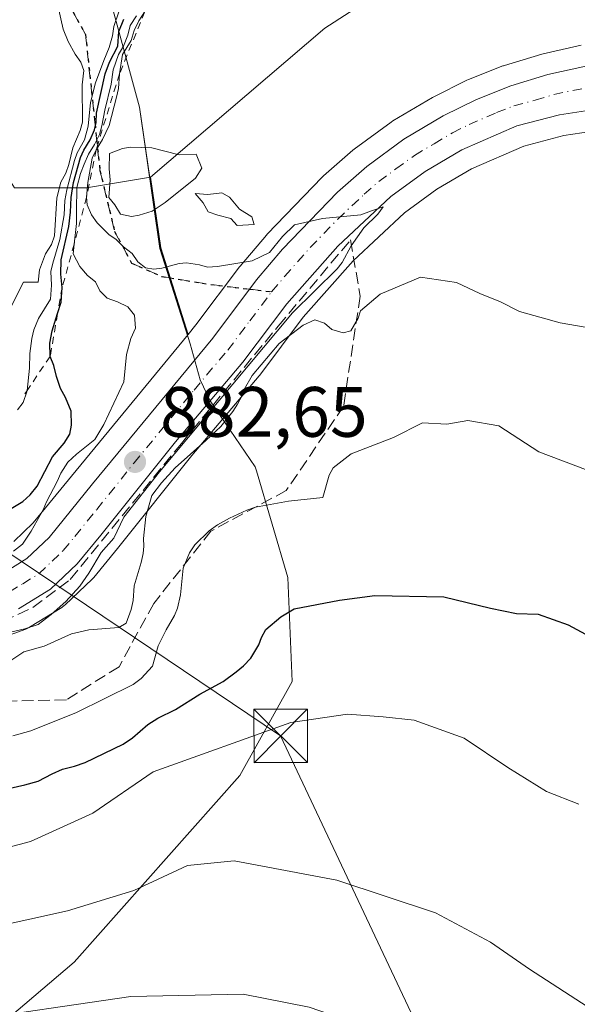
# Model space of a CAD drawing. Units: metres. Extents: x 566359 to 569803, y 4744946 to 4747293.
# Drawn here: x 566855 to 566934, y 4745484 to 4745622 of the extents above; entities that cross this region are included whole.
import ezdxf

# ---------------------------------------------------------------- set-up
doc = ezdxf.new("R2010")
doc.units = ezdxf.units.M
doc.header["$MEASUREMENT"] = 0
for name, pattern in [('DGN Style 2', [1.6480167562047852, 0.988810053722871, -0.6592067024819142]), ('DGN Style 3', [2.307223458686699, 1.648016756204785, -0.6592067024819142]), ('DGN Style 4', [2.6384748266838614, 1.318413404963828, -0.6592067024819142, 0.001648016756204785, -0.6592067024819142]), ('DGN Style 5', [1.1536117293433497, 0.4944050268614355, -0.6592067024819142])]:
    doc.linetypes.add(name, pattern=pattern)
for name, color, linetype, lineweight in [('Arbolado forestal CxS', 92, 'Continuous', 0), ('Carretera de calzada única Cxs', 7, 'Continuous', 13), ('Carretera de calzada única eje', 7, 'DGN Style 4', 0), ('Curva de nivel maestra', 30, 'Continuous', 30), ('Curva de nivel normal', 30, 'Continuous', 0), ('Escarpado lineal', 30, 'DGN Style 2', 0), ('Espacio natural protegido', 121, 'Continuous', 13), ('Espacio natural protegido CxS', 121, 'Continuous', 0), ('Municipio', 91, 'Continuous', 13), ('Municipio CxS', 4, 'Continuous', 0), ('Núcleo urbano CxS', 7, 'Continuous', 0), ('Pastizal CxS', 92, 'Continuous', 0), ('Punto de cota en terreno', 7, 'Continuous', 0), ('Ruta', 7, 'DGN Style 5', 30), ('Rótulo de punto de cota en terreno', 7, 'Continuous', 0), ('Senda', 7, 'DGN Style 3', 0), ('Senda no paivmentada conexión', 7, 'DGN Style 3', 0), ('Talud superficial', 30, 'DGN Style 3', 0), ('Tendido', 6, 'Continuous', 0), ('Torre de tendido puntual', 7, 'Continuous', 0)]:
    doc.layers.add(name, color=color, linetype=linetype, lineweight=lineweight)
doc.styles.add('Style-Arial', font='txt')

# ---------------------------------------------------------------- blocks, each defined once
blk = doc.blocks.new('*U8')
at = {"layer": 'Pastizal CxS', "color": 92, "linetype": 'Continuous', "lineweight": 0}
for points in [[(566934.3299000004, 4745618.296499999, 886.2847000000038), (566929.0099, 4745617.0965, 886.2609999999986), (566928.7959000003, 4745617.039899999, 886.2614999999934), (566923.5758999996, 4745615.449899999, 886.963499999998), (566923.4238999998, 4745615.3991, 886.9793000000063), (566923.3519000001, 4745615.371900001, 886.985799999995), (566918.5219000002, 4745613.472100001, 886.5252000000038), (566918.2830999997, 4745613.365900001, 886.5099999999949), (566913.6231000006, 4745611.045700001, 886.7002999999969), (566913.4441000001, 4745610.948899999, 886.7111000000004), (566907.8882999998, 4745607.649499999, 887.344299999997), (566907.6447000002, 4745607.488299999, 887.3874999999971), (566902.4546999997, 4745603.678300001, 887.9548000000068), (566902.2789000003, 4745603.538699999, 887.9789000000019), (566898.1360999999, 4745599.919299999, 888.2869000000064), (566897.9486999996, 4745599.740499999, 888.3231999999989), (566890.2386999996, 4745591.730699999, 889.0236000000004), (566890.1111000003, 4745591.589299999, 888.9952000000048), (566886.4464999996, 4745587.263900001, 887.7688999999956), (566886.3438999997, 4745587.1351, 887.6668000000063), (566880.2122999998, 4745578.996300001, 883.7780000000058), (566879.1145000001, 4745577.6613, 883.6229000000021), (566875.2777000006, 4745589.796700001, 887.4269000000058), (566873.8262999998, 4745599.7667, 890.0035999999964), (566898.3463000003, 4745620.673900001, 887.4793000000063), (566912.7953000005, 4745630.0659, 887.0434999999999)], [(566850.7281, 4745534.2119, 884.8224000000046), (566856.3101000004, 4745536.252499999, 884.1380000000064), (566856.7801000001, 4745536.472100001, 884.0230000000012), (566856.8542999999, 4745536.5163, 883.994200000001), (566861.3642999995, 4745539.296499999, 884.0976999999986), (566861.7185000004, 4745539.551899999, 884.1085000000021), (566861.8586999997, 4745539.677300001, 884.0975000000036), (566865.6187000005, 4745543.2575, 884.7038999999932), (566865.8570999998, 4745543.512499999, 884.7807999999932), (566869.1897, 4745547.5603, 885.936600000001), (566879.6480999999, 4745560.645500001, 887.718599999993), (566889.0850999998, 4745571.8179, 887.9848000000056), (566889.1869000001, 4745571.9461, 887.9642000000023), (566895.2959000003, 4745580.061699999, 887.5354999999981), (566902.2921000002, 4745587.9749, 885.5228000000062), (566909.5255000005, 4745594.724300001, 886.6545999999945), (566914.0664999997, 4745598.044700001, 886.374100000001), (566918.9183, 4745600.9331, 886.4483000000038), (566926.2805000005, 4745604.115900001, 886.3592000000064), (566931.9040999999, 4745605.587099999, 886.2301000000008), (566940.7414999995, 4745606.9135, 886.0298999999941)]]:
    blk.add_polyline3d(points, dxfattribs=at)
blk = doc.blocks.new('*U11')
at = {"layer": 'Pastizal CxS', "color": 92, "linetype": 'Continuous', "lineweight": 0}
blk.add_polyline3d([(566854.7203000002, 4745598.268100001, 861.2831000000006), (566864.8350999998, 4745598.267899999, 875.6748999999982), (566873.8262999998, 4745599.7667, 890.0035999999964), (566875.2777000006, 4745589.796700001, 887.4269000000058), (566879.1145000001, 4745577.6613, 883.6229000000021), (566863.3888999998, 4745558.5407, 880.3303000000016), (566857.3744999999, 4745551.162500001, 877.6122000000032), (566854.6284999996, 4745548.548900001, 877.9067000000069)], dxfattribs=at)
blk = doc.blocks.new('*U14')
at = {"layer": 'Arbolado forestal CxS', "color": 92, "linetype": 'Continuous', "lineweight": 0}
blk.add_polyline3d([(566912.7953000005, 4745630.0659, 887.0434999999999), (566898.3463000003, 4745620.673900001, 887.4793000000063), (566873.8262999998, 4745599.7667, 890.0035999999964), (566864.8350999998, 4745598.267899999, 875.6748999999982), (566854.7203000002, 4745598.268100001, 861.2831000000006), (566850.4495000001, 4745604.9802, 856.9869999999937), (566850.8088999996, 4745607.983700001, 856.7198000000062), (566850.8289000001, 4745608.2601, 856.7581999999967), (566851.0588999996, 4745616.890100001, 857.2566999999982), (566851.0601000004, 4745616.970100001, 857.2568000000028), (566851.0109000001, 4745617.510500001, 857.2143000000069), (566850.4373000005, 4745620.530099999, 856.8196999999927), (566850.3091000002, 4745620.996099999, 856.7381000000023), (566850.2533, 4745621.138300001, 856.7023999999947), (566849.0232999995, 4745624.0481, 856.3853999999993)], dxfattribs=at)
blk = doc.blocks.new('*U16')
at = {"layer": 'Núcleo urbano CxS', "color": 7, "linetype": 'Continuous', "lineweight": 0}
for points in [[(566940.7414999995, 4745606.9135, 886.0298999999941), (566931.9040999999, 4745605.587099999, 886.2301000000008), (566926.2805000005, 4745604.115900001, 886.3592000000064), (566918.9183, 4745600.9331, 886.4483000000038), (566914.0664999997, 4745598.044700001, 886.374100000001), (566909.5255000005, 4745594.724300001, 886.6545999999945), (566902.2921000002, 4745587.9749, 885.5228000000062), (566895.2959000003, 4745580.061699999, 887.5354999999981), (566889.1869000001, 4745571.9461, 887.9642000000023), (566889.0850999998, 4745571.8179, 887.9848000000056), (566879.6480999999, 4745560.645500001, 887.718599999993), (566869.1897, 4745547.5603, 885.936600000001), (566865.8570999998, 4745543.512499999, 884.7807999999932), (566865.6187000005, 4745543.2575, 884.7038999999932), (566861.8586999997, 4745539.677300001, 884.0975000000036), (566861.7185000004, 4745539.551899999, 884.1085000000021), (566861.3642999995, 4745539.296499999, 884.0976999999986), (566856.8542999999, 4745536.5163, 883.994200000001), (566856.7801000001, 4745536.472100001, 884.0230000000012), (566856.3101000004, 4745536.252499999, 884.1380000000064), (566850.7281, 4745534.2119, 884.8224000000046)], [(566854.6284999996, 4745548.548900001, 877.9067000000069), (566857.3744999999, 4745551.162500001, 877.6122000000032), (566863.3888999998, 4745558.5407, 880.3303000000016), (566879.1145000001, 4745577.6613, 883.6229000000021), (566880.2122999998, 4745578.996300001, 883.7780000000058), (566886.3438999997, 4745587.1351, 887.6668000000063), (566886.4464999996, 4745587.263900001, 887.7688999999956), (566890.1111000003, 4745591.589299999, 888.9952000000048), (566890.2386999996, 4745591.730699999, 889.0236000000004), (566897.9486999996, 4745599.740499999, 888.3231999999989), (566898.1360999999, 4745599.919299999, 888.2869000000064), (566902.2789000003, 4745603.538699999, 887.9789000000019), (566902.4546999997, 4745603.678300001, 887.9548000000068), (566907.6447000002, 4745607.488299999, 887.3874999999971), (566907.8882999998, 4745607.649499999, 887.344299999997), (566913.4441000001, 4745610.948899999, 886.7111000000004), (566913.6231000006, 4745611.045700001, 886.7002999999969), (566918.2830999997, 4745613.365900001, 886.5099999999949), (566918.5219000002, 4745613.472100001, 886.5252000000038), (566923.3519000001, 4745615.371900001, 886.985799999995), (566923.4238999998, 4745615.3991, 886.9793000000063), (566923.5758999996, 4745615.449899999, 886.963499999998), (566928.7959000003, 4745617.039899999, 886.2614999999934), (566929.0099, 4745617.0965, 886.2609999999986), (566934.3299000004, 4745618.296499999, 886.2847000000038)]]:
    blk.add_polyline3d(points, dxfattribs=at)
blk = doc.blocks.new('5PATER')
at = {"layer": 'Punto de cota en terreno', "linetype": 'Continuous', "lineweight": 0}
h = blk.add_hatch(color=51, dxfattribs=at)
edge = h.paths.add_edge_path()
edge.add_ellipse((0, 0), major_axis=(-0.1095731443231308, -0.1110710700762829), ratio=0.9994222409660322, start_angle=0, end_angle=360)
blk = doc.blocks.new('*U17')
at = {"layer": 'Carretera de calzada única Cxs', "color": 7, "linetype": 'Continuous', "lineweight": 13}
for points in [[(566940.4301000005, 4745609.9001, 886.1147999999957), (566931.3000999996, 4745608.530099999, 886.1904000000068), (566925.3000999996, 4745606.960100001, 886.307799999995), (566917.5500999996, 4745603.610099999, 886.4119999999967), (566912.4101, 4745600.550100001, 886.3806999999942), (566907.6101000002, 4745597.040100001, 886.0926000000036), (566900.1401000004, 4745590.0701, 885.8638999999966), (566892.9700999996, 4745581.960100001, 886.7819000000019), (566886.7901, 4745573.7501, 888.0822000000045), (566877.3300999999, 4745562.550100001, 887.088499999998), (566866.8601000002, 4745549.450099999, 885.0663999999962), (566863.5500999996, 4745545.4301, 884.8053999999975), (566859.7901, 4745541.850099999, 885.5660999999964), (566855.2801000001, 4745539.0701, 885.7220999999992)], [(566852.7901, 4745543.890100001, 880.9523000000045), (566856.4700999996, 4745546.1601, 881.5434999999999), (566859.5800999999, 4745549.120100001, 881.6662999999972), (566865.7100999998, 4745556.640100001, 882.7253000000056), (566882.5701000001, 4745577.140100001, 884.2644), (566888.7401000002, 4745585.3301, 885.6312000000034), (566892.4001000002, 4745589.6501, 885.9579999999987), (566900.1101000002, 4745597.6601, 886.6682000000001), (566904.2301000003, 4745601.2601, 886.6296000000002), (566909.4200999998, 4745605.0701, 886.4100999999937), (566914.9600999998, 4745608.360099999, 886.3555000000052), (566919.6201, 4745610.6801, 886.3778000000021), (566924.4501, 4745612.5801, 886.4464000000008), (566929.6700999998, 4745614.170100001, 886.3564000000043), (566934.9901000002, 4745615.370100001, 886.3129999999946)]]:
    blk.add_polyline3d(points, dxfattribs=at)
blk = doc.blocks.new('5TTEND')
at = {"layer": 'Curva de nivel maestra', "color": 7, "linetype": 'Continuous', "lineweight": 0}
for p, q in [((-0.375, 0.3754), (0.375, -0.3746)), ((0.3720000000000001, 0.3784000000000001), (-0.3720000000000001, -0.3776))]:
    blk.add_line(p, q, dxfattribs=at)
at = {"layer": 'Curva de nivel maestra', "color": 7, "linetype": 'Continuous', "lineweight": 0, "flags": 128}
blk.add_lwpolyline([(-0.375, -0.3746), (0.375, -0.3746), (0.375, 0.3754), (-0.375, 0.3754), (-0.3720000000000001, -0.3776)], dxfattribs=at)

msp = doc.modelspace()

# ---------------------------------------------------------------- linework, layer by layer
at = {"layer": 'Arbolado forestal CxS', "color": 92, "linetype": 'Continuous', "lineweight": 0}
for points in [[(566998.1010999996, 4745612.8969, 885.849199999997), (566983.5368999997, 4745629.1746, 888.1609000000027), (566954.6983000003, 4745638.012499999, 886.7483999999969), (566927.2446999997, 4745639.457900001, 886.9759000000049), (566912.7953000005, 4745630.0659, 887.0434999999999), (566898.3463000003, 4745620.673900001, 887.4793000000063), (566873.8262999998, 4745599.7667, 890.0035999999964)], [(566850.4495000001, 4745604.9802, 856.9869999999937), (566854.7203000002, 4745598.268100001, 861.2831000000006), (566864.8350999998, 4745598.267899999, 875.6748999999982), (566873.8262999998, 4745599.7667, 890.0035999999964)]]:
    msp.add_polyline3d(points, dxfattribs=at)
at = {"layer": 'Carretera de calzada única Cxs', "color": 7, "linetype": 'Continuous', "lineweight": 13}
for points in [[(566852.7901, 4745543.890100001, 880.9523000000045), (566856.4700999996, 4745546.1601, 881.5434999999999), (566859.5800999999, 4745549.120100001, 881.6662999999972), (566865.7100999998, 4745556.640100001, 882.7253000000056), (566882.5701000001, 4745577.140100001, 884.2644), (566888.7401000002, 4745585.3301, 885.6312000000034), (566892.4001000002, 4745589.6501, 885.9579999999987), (566900.1101000002, 4745597.6601, 886.6682000000001), (566904.2301000003, 4745601.2601, 886.6296000000002), (566909.4200999998, 4745605.0701, 886.4100999999937), (566914.9600999998, 4745608.360099999, 886.3555000000052), (566919.6201, 4745610.6801, 886.3778000000021), (566924.4501, 4745612.5801, 886.4464000000008), (566929.6700999998, 4745614.170100001, 886.3564000000043), (566934.9901000002, 4745615.370100001, 886.3129999999946)], [(566940.4301000005, 4745609.9001, 886.1147999999957), (566931.3000999996, 4745608.530099999, 886.1904000000068), (566925.3000999996, 4745606.960100001, 886.307799999995), (566917.5500999996, 4745603.610099999, 886.4119999999967), (566912.4101, 4745600.550100001, 886.3806999999942), (566907.6101000002, 4745597.040100001, 886.0926000000036), (566900.1401000004, 4745590.0701, 885.8638999999966), (566892.9700999996, 4745581.960100001, 886.7819000000019), (566886.7901, 4745573.7501, 888.0822000000045), (566877.3300999999, 4745562.550100001, 887.088499999998), (566866.8601000002, 4745549.450099999, 885.0663999999962), (566863.5500999996, 4745545.4301, 884.8053999999975), (566859.7901, 4745541.850099999, 885.5660999999964), (566855.2801000001, 4745539.0701, 885.7220999999992)]]:
    msp.add_polyline3d(points, dxfattribs=at)
at = {"layer": 'Carretera de calzada única eje', "color": 7, "linetype": 'DGN Style 4', "lineweight": 0}
for points in [[(566890.8501000004, 4745583.640100001, 885.5720000000002), (566892.6801000005, 4745585.800100001, 885.4738000000071), (566896.2701000003, 4745589.860099999, 885.5436999999948), (566900.1300999997, 4745593.860099999, 885.7687000000006), (566903.8601000002, 4745597.350099999, 885.7630000000064), (566905.9200999998, 4745599.1501, 886.0274999999965), (566908.3201000001, 4745600.9001, 886.0184000000008), (566910.9101, 4745602.8101, 885.9989999999962), (566913.6801000005, 4745604.450099999, 886.1696999999986), (566916.2500999998, 4745605.9801, 886.2847999999941), (566918.5800999999, 4745607.140100001, 886.2546000000002), (566922.4600999998, 4745608.8201, 886.2979999999952), (566924.8800999997, 4745609.770099999, 886.321299999996), (566927.8800999997, 4745610.550100001, 886.3258999999963), (566930.4801000003, 4745611.350099999, 886.316300000006), (566933.1401000004, 4745611.950099999, 886.2976000000054), (566937.7100999998, 4745612.630100001, 886.2495999999956)], [(566854.0401, 4745541.4801, 882.6120999999986), (566855.8800999997, 4745542.610099999, 882.3956000000036), (566858.1300999997, 4745544.0001, 882.8885000000009), (566860.0100999996, 4745545.790100001, 882.9903000000049), (566861.5601000004, 4745547.270099999, 882.5671000000002), (566863.2200999996, 4745549.280099999, 882.9285999999993), (566866.2801000001, 4745553.040100001, 883.553899999999), (566871.5201000003, 4745559.590100001, 885.0008999999991), (566879.9501, 4745569.840100001, 885.2299999999959), (566884.6801000005, 4745575.440099999, 885.7048999999971), (566887.7701000003, 4745579.550100001, 885.2219000000041), (566890.8501000004, 4745583.640100001, 885.5720000000002)]]:
    msp.add_polyline3d(points, dxfattribs=at)
at = {"layer": 'Curva de nivel maestra', "color": 30, "linetype": 'Continuous', "lineweight": 30, "flags": 128}
for points, elevation in [([(566854.0499999998, 4745553.0601), (566855.8799999999, 4745554.1601), (566856.9500000002, 4745555.120100001), (566857.9199999999, 4745556.3101), (566860.0599999996, 4745560.460100001), (566861.7100000001, 4745562.350099999), (566862.4900000002, 4745563.620100001), (566862.7300000004, 4745564.880100001), (566862.7000000002, 4745566.890100001), (566861.8799999999, 4745568.780099999), (566861.1799999997, 4745570.0601), (566860.6100000005, 4745571.720100001), (566860.2800000003, 4745573.280099999), (566859.75, 4745574.550100001), (566859.6799999997, 4745576.420100001), (566860.04, 4745578.1601), (566860.7915000003, 4745580.569599999), (566861.2999999998, 4745582.200099999), (566861.4299999997, 4745584.2601), (566861.2599999999, 4745586.130100001), (566861.2699999996, 4745588.130100001), (566862.3700000001, 4745592.800100001), (566862.6100000005, 4745594.840100001), (566862.6799999997, 4745596.880100001), (566863, 4745598.9901), (566863.9900000002, 4745602.5001), (566864.4900000002, 4745603.530099999), (566865.3399999999, 4745604.9801), (566865.9699999997, 4745606.390100001), (566866.2100000001, 4745607.4301), (566866.2599999999, 4745608.7301), (566867.4800000004, 4745614.290100001), (566868.0899999999, 4745615.9101), (566869.2300000004, 4745618.170100001), (566869.4100000003, 4745620.200099999), (566870.0999999996, 4745621.9301)], 875), ([(566851.8200000003, 4745513.390100001), (566856.2000000002, 4745514.340100001), (566858.0700000003, 4745514.890100001), (566860.04, 4745515.9101), (566861.4900000002, 4745516.5601), (566863.1799999997, 4745517.0001), (566864.6600000003, 4745517.5101), (566869.9800000004, 4745520.0801), (566871.29, 4745520.950099999), (566873.4500000002, 4745522.8201), (566874.8600000005, 4745523.7501), (566877.3700000001, 4745524.950099999), (566880.75, 4745527.090100001), (566884.0499999998, 4745528.890100001), (566885.8899999997, 4745530.220100001), (566886.9199999999, 4745531.100099999), (566887.9400000004, 4745532.170100001), (566889.04, 4745534.020099999), (566889.4500000002, 4745535.0601), (566890.0499999998, 4745536.1801), (566892.1299999999, 4745537.970100001), (566894.04, 4745539.100099999), (566900.4000000004, 4745540.3101), (566905.3399999999, 4745540.960100001), (566915.0499999998, 4745540.780099999), (566921.5999999996, 4745539.1801), (566925.25, 4745538.460100001), (566928.2999999998, 4745538.340100001), (566932.5199999996, 4745536.860099999), (566937.4500000002, 4745534.1801)], 900)]:
    msp.add_lwpolyline(points, dxfattribs=dict(at, elevation=elevation))
at = {"layer": 'Curva de nivel normal', "color": 30, "linetype": 'Continuous', "lineweight": 0, "flags": 128}
for points, elevation in [([(566852.6900000004, 4745535.49), (566856.1900000004, 4745536.27), (566858.0700000003, 4745536.9), (566859.8700000001, 4745538.32), (566861.9600000001, 4745540.140000001), (566863.9299999997, 4745542.279999999), (566865.1600000003, 4745544.100000001), (566866.9100000003, 4745547.01), (566868.6699999999, 4745549.01), (566870.0700000003, 4745551.960000001), (566875.0800000001, 4745558.34), (566893.7699999996, 4745580.680000001), (566900.04, 4745586.880000001), (566900.75, 4745587.779999999), (566902.04, 4745590.08), (566903.8200000003, 4745592.609999999), (566905.7599999999, 4745594.550000001), (566906.5199999996, 4745595.560000001), (566904.8600000005, 4745595.039999999), (566903.3600000005, 4745594.439999999), (566898.0099999999, 4745593.939999999), (566894.0599999996, 4745593.050000001), (566892.3600000005, 4745591.41), (566890.5599999996, 4745589.180000001), (566888.0999999996, 4745587.99), (566883.2699999996, 4745587.220000001), (566881.8200000003, 4745587.119999999), (566880.7300000004, 4745587.439999999), (566878.8899999997, 4745587.710000001), (566877.8700000001, 4745587.609999999), (566875.4500000002, 4745586.980000001), (566874.29, 4745586.800000001), (566873.1399999997, 4745587.029999999), (566872.04, 4745587.84), (566871.2599999999, 4745589.029999999), (566870.0599999996, 4745589.980000001), (566868.9900000002, 4745590.970000001), (566867.9699999997, 4745591.67), (566866.3399999999, 4745593.34), (566865.5700000003, 4745594.460000001), (566864.9199999999, 4745595.880000001), (566864.8499999996, 4745596.950099999), (566865.0300000003, 4745599), (566865.6399999997, 4745602.4), (566866.2000000002, 4745603.600099999), (566867.1100000005, 4745605.060000001), (566868.0300000003, 4745607.02), (566869.0800000001, 4745610.99), (566869.3300000001, 4745612.199999999), (566869.4800000004, 4745614.280099999), (566869.9100000003, 4745617), (566871.1299999999, 4745618.960000001), (566871.5300000003, 4745620.34), (566872.1799999997, 4745621.710000001), (566873.0599999996, 4745623.020099999)], 885), ([(566853.9699999997, 4745581.01), (566856, 4745584.99), (566858.0499999998, 4745584.980000001), (566858.25, 4745586.710000001), (566859.0899999999, 4745588.960000001), (566859.9299999997, 4745590.310000001), (566860.3399999999, 4745591.51), (566860.6600000003, 4745596.859999999), (566861.25, 4745599.029999999), (566861.9500000002, 4745600.32), (566862.3799999999, 4745601.52), (566862.9199999999, 4745603.890000001), (566863.9699999997, 4745606.289999999), (566864.2699999996, 4745607.480000001), (566864.2199999997, 4745612.720000001), (566864.4500000002, 4745614.76), (566864.04, 4745615.91), (566863.2400000002, 4745617.050000001), (566862.2699999996, 4745618.810000001), (566861.5899999999, 4745620.529999999), (566860.8200000003, 4745623.850000001)], 865), ([(566855.1500000004, 4745567.050000001), (566855.9699999997, 4745568.08), (566856.4699999997, 4745569.600000001), (566856.4894000003, 4745569.7839), (566856.8200000003, 4745572.92), (566856.8899999997, 4745574.960000001), (566857.1699999999, 4745577.060000001), (566857.4400000004, 4745578.279999999), (566858.1100000005, 4745579.9), (566859.7800000003, 4745582.619999999), (566859.9400000004, 4745584.58), (566859.8499999996, 4745586.51), (566860.1100000005, 4745587.67), (566861.0999999996, 4745591), (566861.6900000004, 4745594.449999999), (566861.7800000003, 4745596.480000001), (566862.0599999996, 4745597.960000001), (566863.1799999997, 4745602.09), (566863.5499999998, 4745603.15), (566864.5499999998, 4745605), (566865.0999999996, 4745606.9), (566865.4199999999, 4745610.25), (566866.0899999999, 4745612.99), (566867.2599999999, 4745616.15), (566868.04, 4745617.980000001), (566868.5099999999, 4745619.609999999), (566868.7000000002, 4745620.9), (566869.4199999999, 4745623.119999999)], 870), ([(566854.5999999996, 4745547.189999999), (566855.8700000001, 4745548.199999999), (566857.0700000003, 4745550), (566858.7699999996, 4745552.99), (566859.25, 4745554.15), (566860.7400000002, 4745557), (566861.2400000002, 4745558.140000001), (566862.2400000002, 4745559.720000001), (566863.4299999997, 4745560.84), (566866.0199999996, 4745562.91), (566867.2999999998, 4745564.99), (566870.0999999996, 4745571), (566870.4699999997, 4745574.810000001), (566871.0899999999, 4745577.060000001), (566871.7400000002, 4745578.550000001), (566871.5800000001, 4745580.350000001), (566870.6500000004, 4745581.550000001), (566869.2100000001, 4745582.25), (566867.75, 4745582.76), (566866.7199999997, 4745583.779999999), (566866.0899999999, 4745585.029999999), (566864.9699999997, 4745585.92), (566863.9100000003, 4745587.180000001), (566862.9699999997, 4745589), (566863.1123000003, 4745590.338), (566863.4199999999, 4745593.230000001), (566863.4400000004, 4745595), (566863.5099999999, 4745598.289999999), (566864.0199999996, 4745600.25), (566864.5099999999, 4745601.57), (566865.1500000004, 4745602.970000001), (566865.9600000001, 4745604.32), (566866.6900000004, 4745605.74), (566867.0199999996, 4745606.960000001), (566867.4100000003, 4745609.15), (566868.3300000001, 4745612.84), (566868.5800000001, 4745614.84), (566869.3200000003, 4745616.980000001), (566870.0199999996, 4745618.140000001), (566870.6500000004, 4745619.720000001), (566870.9699999997, 4745621.039999999), (566871.8899999997, 4745622.430000001)], 880), ([(566871.04, 4745603.960000001), (566869.9199999999, 4745603.800000001), (566868.0899999999, 4745603.08), (566868.04, 4745600.92), (566868.1699999999, 4745599.359999999), (566867.9800000004, 4745596.880000001), (566868.8200000003, 4745595.84), (566869.6399999997, 4745594.57), (566871.1699999999, 4745594.210000001), (566872.2400000002, 4745594.430000001), (566874.0700000003, 4745594.949999999), (566875.9000000004, 4745596.17), (566880.1699999999, 4745599.630000001), (566881.04, 4745601), (566880.2400000002, 4745603), (566877.8600000005, 4745602.880000001), (566874.0300000003, 4745603.890000001), (566871.04, 4745603.960000001)], 890), ([(566883.8600000005, 4745597.560000001), (566881.8700000001, 4745597.32), (566880.0999999996, 4745597.439999999), (566881.2199999997, 4745596.16), (566881.9199999999, 4745594.869999999), (566883.2999999998, 4745594.41), (566885.1200000001, 4745593.949999999), (566886.0300000003, 4745592.980000001), (566888.4000000004, 4745593.100000001), (566888.0499999998, 4745594.180000001), (566886.3600000005, 4745595.24), (566884.9500000002, 4745596.960000001), (566883.8600000005, 4745597.560000001)], 890), ([(566852.0599999996, 4745530.41), (566856.0499999998, 4745533.039999999), (566858.9100000003, 4745533.84), (566862.75, 4745535.58), (566865.1699999999, 4745536.16), (566869.3700000001, 4745536.480000001), (566870.4100000003, 4745537.060000001), (566871.1200000001, 4745539.01), (566871.3799999999, 4745540.25), (566871.5300000003, 4745542.32), (566872.5199999996, 4745545.619999999), (566872.79, 4745546.890000001), (566872.8799999999, 4745547.9), (566872.8700000001, 4745548.960000001), (566873.2000000002, 4745552.09), (566874.0099999999, 4745555.01), (566875.3600000005, 4745556.800000001), (566877.2800000003, 4745558.890000001), (566881.6299999999, 4745562.75), (566883.7100000001, 4745564.710000001), (566885.3799999999, 4745566.810000001), (566886.0800000001, 4745567.84), (566886.6699999999, 4745568.960000001), (566887.0499999998, 4745570), (566888.1299999999, 4745571.880000001), (566891.9199999999, 4745576.4), (566895.2599999999, 4745578.939999999), (566896.9299999997, 4745579.720000001), (566898.2699999996, 4745579.220000001), (566899.3099999996, 4745578.350000001), (566900.9199999999, 4745577.869999999), (566902, 4745578.15), (566903.0199999996, 4745579.960000001), (566903.3300000001, 4745580.99), (566906.1100000005, 4745583.32), (566911.75, 4745585.680000001), (566916.7999999998, 4745584.970000001), (566920.1100000005, 4745583.380000001), (566922.9900000002, 4745582.220000001), (566925.6600000003, 4745580.880000001), (566931.4000000004, 4745579.26), (566937.5999999996, 4745578.220000001)], 890), ([(566854.5099999999, 4745521.26), (566857.0099999999, 4745521.949999999), (566863.4600000001, 4745524.529999999), (566871.4199999999, 4745528.460000001), (566872.54, 4745529.300000001), (566874.1100000005, 4745531.02), (566874.9299999997, 4745533.890000001), (566876.04, 4745536.130000001), (566877.2100000001, 4745538.16), (566877.6200000001, 4745539.210000001), (566878.0300000003, 4745541.050000001), (566878.4400000004, 4745544.800000001), (566879.3200000003, 4745546.949999999), (566880.0700000003, 4745548.08), (566882.0800000001, 4745550.060000001), (566883.2699999996, 4745550.92), (566884.9199999999, 4745551.83), (566887.3600000005, 4745552.939999999), (566888.5800000001, 4745553.359999999), (566893.2100000001, 4745554.24), (566898.0300000003, 4745554.74), (566898.9199999999, 4745557.880000001), (566899.5, 4745558.890000001), (566902.04, 4745560.869999999), (566907.9500000002, 4745563.17), (566912.0300000003, 4745565.220000001), (566915.4800000004, 4745565.039999999), (566918.4199999999, 4745565.539999999), (566922.7599999999, 4745564.810000001), (566928.3700000001, 4745561.16), (566934.9400000004, 4745558.65)], 895), ([(566852.1500000004, 4745505.130000001), (566857, 4745506.42), (566865.7300000004, 4745510.380000001), (566874.2000000002, 4745516.17), (566893.5300000003, 4745523.119999999), (566901.5, 4745524.300000001), (566906.54, 4745523.9), (566910.8799999999, 4745523.439999999), (566917.9000000004, 4745520.939999999), (566924.0300000003, 4745516.800000001), (566929.4699999997, 4745513.430000001), (566933.9900000002, 4745511.66)], 905), ([(566720.0499999998, 4745415.92), (566733.6200000001, 4745421.210000001), (566750.5499999998, 4745430.970000001), (566765.0999999996, 4745441.140000001), (566778.6900000004, 4745451.439999999), (566803.2199999997, 4745469.26), (566818.9600000001, 4745481.930000001), (566827.9900000002, 4745488.039999999), (566840.9600000001, 4745491.99), (566862.1600000003, 4745496.66), (566871.4800000004, 4745499.529999999), (566879.04, 4745503.050000001), (566885.5999999996, 4745503.680000001), (566900, 4745500.960000001), (566913.8799999999, 4745496.359999999), (566921.5800000001, 4745492.25), (566927.0599999996, 4745488.460000001), (566935.9600000001, 4745482.710000001)], 910), ([(566723.75, 4745410.220000001), (566739.0800000001, 4745416.730000001), (566750.54, 4745422.939999999), (566761.9699999997, 4745430.59), (566773.3899999997, 4745438.710000001), (566796.5199999996, 4745453.619999999), (566820.7999999998, 4745469.779999999), (566831.9500000002, 4745476.600000001), (566837.7800000003, 4745479.17), (566846.7300000004, 4745481.060000001), (566871.0599999996, 4745484.609999999), (566886.8300000001, 4745484.939999999), (566896.1399999997, 4745483.119999999), (566908.6799999997, 4745478.789999999), (566925.7199999997, 4745470.180000001), (566934.7599999999, 4745463.550000001)], 915)]:
    msp.add_lwpolyline(points, dxfattribs=dict(at, elevation=elevation))
at = {"layer": 'Escarpado lineal', "color": 30, "linetype": 'DGN Style 2', "lineweight": 0}
msp.add_polyline3d([(566868.7199999997, 4745682.9901, 891.2777999999963), (566871.1399999997, 4745673.7301, 892.3408000000054), (566871.5999999996, 4745669.1601, 892.1392000000051), (566872.79, 4745659.890100001, 889.8928000000016), (566874.5439999999, 4745655.531099999, 887.6337000000058), (566875.1399999997, 4745654.050100001, 886.9977000000072), (566874.0099999999, 4745644.9101, 880.595100000006), (566874.7100000001, 4745636.850099999, 879.8644999999962), (566874.3979000002, 4745634.125, 879.0770000000049), (566874.04, 4745631.0001, 877.8475000000036), (566873.4001000002, 4745625.789200001, 877.3583999999975), (566873.0599999996, 4745623.020099999, 880.0893999999971), (566869.4800000004, 4745614.280099999, 876.1160999999993), (566866.2000000002, 4745603.600099999, 870.8364000000003), (566864.8499999996, 4745596.950099999, 877.1465999999928), (566863.1123000003, 4745590.338, 872.2648999999947), (566861.4299999997, 4745584.2601, 871.7293999999965), (566860.7915000003, 4745580.569599999, 873.4520000000049), (566859.75, 4745574.550100001, 873.2501999999951), (566856.4894000003, 4745569.7839, 869.8764999999986), (566856.1639, 4745569.3081, 869.7293000000063)], dxfattribs=at)
at = {"layer": 'Espacio natural protegido', "color": 121, "linetype": 'Continuous', "lineweight": 13, "flags": 128}
for points in [[(566872.272199999, 4745609.581300001), (566865.5740999989, 4745634.2147), (566849.6808999986, 4745669.604999999)], [(566878.4261999998, 4745579.403000004), (566875.1710999983, 4745589.731899999), (566872.272199999, 4745609.581300001)], [(566893.1266999989, 4745543.488500002), (566888.7029, 4745558.481600001), (566888.5335999982, 4745559.054800001), (566882.2177999987, 4745568.299900004), (566880.7959000005, 4745571.286300002), (566879.4001999995, 4745576.311899999), (566878.4580999998, 4745579.302000001), (566878.4261999998, 4745579.403000004)], [(566893.7261999996, 4745528.874899998), (566893.7280999983, 4745528.8771), (566893.1266999989, 4745543.488500002)], [(566595.6693, 4745342.2975), (566637.5722000005, 4745336.814400002), (566658.8721999995, 4745338.6092), (566678.4390000004, 4745344.5223), (566707.8563999984, 4745354.6042), (566715.4768999986, 4745359.547100003), (566734.3737999997, 4745371.804400002), (566764.5001999999, 4745398.3458), (566764.5023999994, 4745398.348), (566786.1823999987, 4745425.753599999), (566821.197999998, 4745453.805299999), (566863.0944999997, 4745489.4487), (566886.3636999989, 4745515.659), (566893.7261999996, 4745528.874899998)]]:
    msp.add_lwpolyline(points, dxfattribs=at)
at = {"layer": 'Espacio natural protegido CxS', "color": 121, "linetype": 'Continuous', "lineweight": 0, "flags": 128}
msp.add_lwpolyline([(566764.5023734865, 4745398.347974715), (566786.1814092203, 4745425.752676288), (566786.1832477266, 4745425.754439728), (566821.1980454228, 4745453.80532209), (566863.0944917797, 4745489.448667927), (566886.3636202697, 4745515.659028031), (566893.7262169614, 4745528.874879129), (566893.7278000007, 4745528.876700002), (566893.1266668858, 4745543.488439051), (566888.7028556892, 4745558.481611572), (566888.5335463432, 4745559.054799117), (566882.2177701157, 4745568.299905296), (566880.7959333328, 4745571.286266668), (566879.400233334, 4745576.311933335), (566878.4580853686, 4745579.302026904), (566878.4261362859, 4745579.403042954), (566875.1710999992, 4745589.731899999), (566872.2721999999, 4745609.581266669), (566865.5740999997, 4745634.214699999), (566849.680933333, 4745669.605), (566831.8640999988, 4745700.193033334), (566817.4890888692, 4745728.14550824), (566806.7838666666, 4745753.9841)], dxfattribs=at)
at = {"layer": 'Municipio', "color": 91, "linetype": 'Continuous', "lineweight": 13, "flags": 128}
for points in [[(566872.272199999, 4745609.581300001), (566865.5719999982, 4745634.213000001), (566849.6808999986, 4745669.604999999)], [(566872.272199999, 4745609.581300001), (566865.5719999982, 4745634.213000001), (566849.6808999986, 4745669.604999999)], [(566878.4261999998, 4745579.403000004), (566875.1679999987, 4745589.731000002), (566872.272199999, 4745609.581300001)], [(566878.4261999998, 4745579.403000004), (566875.1679999987, 4745589.731000002), (566872.272199999, 4745609.581300001)], [(566893.1266999989, 4745543.488500002), (566888.7029, 4745558.481600001), (566888.5335999982, 4745559.054800001), (566882.2177999987, 4745568.299900004), (566880.7959000005, 4745571.286300002), (566879.4001999995, 4745576.311899999), (566878.4580999998, 4745579.302000001), (566878.4261999998, 4745579.403000004)], [(566893.1266999989, 4745543.488500002), (566888.7029, 4745558.481600001), (566888.5335999982, 4745559.054800001), (566882.2177999987, 4745568.299900004), (566880.7959000005, 4745571.286300002), (566879.4001999995, 4745576.311899999), (566878.4580999998, 4745579.302000001), (566878.4261999998, 4745579.403000004)], [(566893.7261999996, 4745528.874899998), (566893.1266999989, 4745543.488500002)], [(566893.7261999996, 4745528.874899998), (566893.1266999989, 4745543.488500002)], [(566595.6693, 4745342.2975), (566637.5722000005, 4745336.814400002), (566658.8721999995, 4745338.6092), (566678.4390000004, 4745344.5223), (566707.8563999984, 4745354.6042), (566715.4768999986, 4745359.547100003), (566734.3737999997, 4745371.804400002), (566764.5001999999, 4745398.3458), (566764.5023999994, 4745398.348), (566786.1823999987, 4745425.753599999), (566821.197999998, 4745453.805299999), (566863.0944999997, 4745489.4487), (566886.3636999989, 4745515.659), (566893.7261999996, 4745528.874899998)], [(566595.6693, 4745342.2975), (566637.5722000005, 4745336.814400002), (566658.8721999995, 4745338.6092), (566678.4390000004, 4745344.5223), (566707.8563999984, 4745354.6042), (566715.4768999986, 4745359.547100003), (566734.3737999997, 4745371.804400002), (566764.5001999999, 4745398.3458), (566764.5023999994, 4745398.348), (566786.1823999987, 4745425.753599999), (566821.197999998, 4745453.805299999), (566863.0944999997, 4745489.4487), (566886.3636999989, 4745515.659), (566893.7261999996, 4745528.874899998)]]:
    msp.add_lwpolyline(points, dxfattribs=at)
at = {"layer": 'Municipio CxS', "color": 4, "linetype": 'Continuous', "lineweight": 0, "flags": 128}
for points in [[(566764.5023734865, 4745398.347974715), (566786.1814092203, 4745425.752676288), (566786.1832477266, 4745425.754439728), (566821.1980454228, 4745453.80532209), (566863.0944917797, 4745489.448667927), (566886.3636202697, 4745515.659028031), (566893.7262169614, 4745528.874879129), (566893.1266668858, 4745543.488439051), (566888.7028556892, 4745558.481611572), (566888.5335463432, 4745559.054799117), (566882.2177701157, 4745568.299905296), (566880.7959333328, 4745571.286266668), (566879.400233334, 4745576.311933335), (566878.4580853686, 4745579.302026904), (566878.4261362859, 4745579.403042954), (566875.1679999996, 4745589.731000001), (566872.2721999999, 4745609.581266669), (566865.571999999, 4745634.213000001), (566849.680933333, 4745669.605), (566831.8640999988, 4745700.193033334), (566817.4890888692, 4745728.14550824), (566806.7838666666, 4745753.9841)], [(566806.7838666666, 4745753.9841), (566817.4890888692, 4745728.14550824), (566831.8640999988, 4745700.193033334), (566849.680933333, 4745669.605), (566865.571999999, 4745634.213000001), (566872.2721999999, 4745609.581266669), (566875.1679999996, 4745589.731000001), (566878.4261362859, 4745579.403042954), (566878.4580853686, 4745579.302026904), (566879.400233334, 4745576.311933335), (566880.7959333328, 4745571.286266668), (566882.2177701157, 4745568.299905296), (566888.5335463432, 4745559.054799117), (566888.7028556892, 4745558.481611572), (566893.1266668858, 4745543.488439051), (566893.7262169614, 4745528.874879129), (566886.3636202697, 4745515.659028031), (566863.0944917797, 4745489.448667927), (566821.1980454228, 4745453.80532209), (566786.1832477266, 4745425.754439728), (566786.1814092203, 4745425.752676288), (566764.5023734865, 4745398.347974715)]]:
    msp.add_lwpolyline(points, dxfattribs=at)
at = {"layer": 'Núcleo urbano CxS', "color": 7, "linetype": 'Continuous', "lineweight": 0}
for points in [[(566934.3299000004, 4745618.296499999, 886.2847000000038), (566929.0099, 4745617.0965, 886.2609999999986), (566928.7959000003, 4745617.039899999, 886.2614999999934), (566923.5758999996, 4745615.449899999, 886.963499999998), (566923.4238999998, 4745615.3991, 886.9793000000063), (566923.3519000001, 4745615.371900001, 886.985799999995), (566918.5219000002, 4745613.472100001, 886.5252000000038), (566918.2830999997, 4745613.365900001, 886.5099999999949), (566913.6231000006, 4745611.045700001, 886.7002999999969), (566913.4441000001, 4745610.948899999, 886.7111000000004), (566907.8882999998, 4745607.649499999, 887.344299999997), (566907.6447000002, 4745607.488299999, 887.3874999999971), (566902.4546999997, 4745603.678300001, 887.9548000000068), (566902.2789000003, 4745603.538699999, 887.9789000000019), (566898.1360999999, 4745599.919299999, 888.2869000000064), (566897.9486999996, 4745599.740499999, 888.3231999999989), (566890.2386999996, 4745591.730699999, 889.0236000000004), (566890.1111000003, 4745591.589299999, 888.9952000000048), (566886.4464999996, 4745587.263900001, 887.7688999999956), (566886.3438999997, 4745587.1351, 887.6668000000063), (566880.2122999998, 4745578.996300001, 883.7780000000058), (566879.1145000001, 4745577.6613, 883.6229000000021)], [(566940.7414999995, 4745606.9135, 886.0298999999941), (566931.9040999999, 4745605.587099999, 886.2301000000008), (566926.2805000005, 4745604.115900001, 886.3592000000064), (566918.9183, 4745600.9331, 886.4483000000038), (566914.0664999997, 4745598.044700001, 886.374100000001), (566909.5255000005, 4745594.724300001, 886.6545999999945), (566902.2921000002, 4745587.9749, 885.5228000000062), (566895.2959000003, 4745580.061699999, 887.5354999999981), (566889.1869000001, 4745571.9461, 887.9642000000023), (566889.0850999998, 4745571.8179, 887.9848000000056), (566879.6480999999, 4745560.645500001, 887.718599999993), (566869.1897, 4745547.5603, 885.936600000001), (566865.8570999998, 4745543.512499999, 884.7807999999932), (566865.6187000005, 4745543.2575, 884.7038999999932), (566861.8586999997, 4745539.677300001, 884.0975000000036), (566861.7185000004, 4745539.551899999, 884.1085000000021), (566861.3642999995, 4745539.296499999, 884.0976999999986), (566856.8542999999, 4745536.5163, 883.994200000001), (566856.7801000001, 4745536.472100001, 884.0230000000012), (566856.3101000004, 4745536.252499999, 884.1380000000064), (566850.7281, 4745534.2119, 884.8224000000046)], [(566879.1145000001, 4745577.6613, 883.6229000000021), (566863.3888999998, 4745558.5407, 880.3303000000016), (566857.3744999999, 4745551.162500001, 877.6122000000032), (566854.6284999996, 4745548.548900001, 877.9067000000069)]]:
    msp.add_polyline3d(points, dxfattribs=at)
at = {"layer": 'Pastizal CxS', "color": 92, "linetype": 'Continuous', "lineweight": 0, "extrusion": (0.3009118116578982, -0.1973272108268984, 0.9330134262013803), "elevation": -765026.5503021455, "flags": 128}
msp.add_lwpolyline([(4279290.765612091, 1986068.677924653), (4279283.224265098, 1986061.517273122), (4279275.180224335, 1986050.945953828)], dxfattribs=at)
at = {"layer": 'Pastizal CxS', "color": 92, "linetype": 'Continuous', "lineweight": 0}
for points in [[(566998.1010999996, 4745612.8969, 885.849199999997), (566983.5368999997, 4745629.1746, 888.1609000000027), (566954.6983000003, 4745638.012499999, 886.7483999999969), (566927.2446999997, 4745639.457900001, 886.9759000000049), (566912.7953000005, 4745630.0659, 887.0434999999999), (566898.3463000003, 4745620.673900001, 887.4793000000063), (566873.8262999998, 4745599.7667, 890.0035999999964)], [(566934.3299000004, 4745618.296499999, 886.2847000000038), (566929.0099, 4745617.0965, 886.2609999999986), (566928.7959000003, 4745617.039899999, 886.2614999999934), (566923.5758999996, 4745615.449899999, 886.963499999998), (566923.4238999998, 4745615.3991, 886.9793000000063), (566923.3519000001, 4745615.371900001, 886.985799999995), (566918.5219000002, 4745613.472100001, 886.5252000000038), (566918.2830999997, 4745613.365900001, 886.5099999999949), (566913.6231000006, 4745611.045700001, 886.7002999999969), (566913.4441000001, 4745610.948899999, 886.7111000000004), (566907.8882999998, 4745607.649499999, 887.344299999997), (566907.6447000002, 4745607.488299999, 887.3874999999971), (566902.4546999997, 4745603.678300001, 887.9548000000068), (566902.2789000003, 4745603.538699999, 887.9789000000019), (566898.1360999999, 4745599.919299999, 888.2869000000064), (566897.9486999996, 4745599.740499999, 888.3231999999989), (566890.2386999996, 4745591.730699999, 889.0236000000004), (566890.1111000003, 4745591.589299999, 888.9952000000048), (566886.4464999996, 4745587.263900001, 887.7688999999956), (566886.3438999997, 4745587.1351, 887.6668000000063), (566880.2122999998, 4745578.996300001, 883.7780000000058), (566879.1145000001, 4745577.6613, 883.6229000000021)], [(566940.7414999995, 4745606.9135, 886.0298999999941), (566931.9040999999, 4745605.587099999, 886.2301000000008), (566926.2805000005, 4745604.115900001, 886.3592000000064), (566918.9183, 4745600.9331, 886.4483000000038), (566914.0664999997, 4745598.044700001, 886.374100000001), (566909.5255000005, 4745594.724300001, 886.6545999999945), (566902.2921000002, 4745587.9749, 885.5228000000062), (566895.2959000003, 4745580.061699999, 887.5354999999981), (566889.1869000001, 4745571.9461, 887.9642000000023), (566889.0850999998, 4745571.8179, 887.9848000000056), (566879.6480999999, 4745560.645500001, 887.718599999993), (566869.1897, 4745547.5603, 885.936600000001), (566865.8570999998, 4745543.512499999, 884.7807999999932), (566865.6187000005, 4745543.2575, 884.7038999999932), (566861.8586999997, 4745539.677300001, 884.0975000000036), (566861.7185000004, 4745539.551899999, 884.1085000000021), (566861.3642999995, 4745539.296499999, 884.0976999999986), (566856.8542999999, 4745536.5163, 883.994200000001), (566856.7801000001, 4745536.472100001, 884.0230000000012), (566856.3101000004, 4745536.252499999, 884.1380000000064), (566850.7281, 4745534.2119, 884.8224000000046)], [(566850.4495000001, 4745604.9802, 856.9869999999937), (566854.7203000002, 4745598.268100001, 861.2831000000006), (566864.8350999998, 4745598.267899999, 875.6748999999982), (566873.8262999998, 4745599.7667, 890.0035999999964)], [(566879.1145000001, 4745577.6613, 883.6229000000021), (566863.3888999998, 4745558.5407, 880.3303000000016), (566857.3744999999, 4745551.162500001, 877.6122000000032), (566854.6284999996, 4745548.548900001, 877.9067000000069)]]:
    msp.add_polyline3d(points, dxfattribs=at)
at = {"layer": 'Ruta', "color": 7, "linetype": 'DGN Style 5', "lineweight": 30}
msp.add_polyline3d([(566859.5849000001, 4745628.963199999, 868.1526000000014), (566864.7049000004, 4745619.8106, 876.4671999999991), (566866.7372000003, 4745600.700200001, 891.574099999998), (566868.8009000003, 4745592.127599999, 888.7360000000045), (566871.1821999997, 4745587.682600001, 885.1876999999951), (566875.4685000004, 4745585.777600001, 884.6658000000025), (566882.2947000006, 4745584.666400001, 885.0310000000027), (566887.7472999999, 4745584.0123, 885.107600000003), (566890.8501000004, 4745583.640100001, 885.5720000000002)], dxfattribs=at)
at = {"layer": 'Senda', "color": 7, "linetype": 'DGN Style 3', "lineweight": 0}
msp.add_polyline3d([(566859.5849000001, 4745628.963199999, 868.1526000000014), (566864.7049000004, 4745619.8106, 876.4671999999991), (566866.7372000003, 4745600.700200001, 891.574099999998), (566868.8009000003, 4745592.127599999, 888.7360000000045), (566871.1821999997, 4745587.682600001, 885.1876999999951), (566875.4685000004, 4745585.777600001, 884.6658000000025), (566882.2947000006, 4745584.666400001, 885.0310000000027), (566887.7472999999, 4745584.0123, 885.107600000003)], dxfattribs=at)
at = {"layer": 'Senda no paivmentada conexión', "color": 7, "linetype": 'DGN Style 3', "lineweight": 0, "extrusion": (-0.1459454152289446, 0.01750705276433226, 0.9891377249287168), "elevation": 1222.015350789268, "flags": 128}
msp.add_lwpolyline([(-4779322.52295029, -2201.715297642746), (-4779322.52295029, -2198.555935675162)], dxfattribs=at)
at = {"layer": 'Talud superficial', "color": 30, "linetype": 'DGN Style 3', "lineweight": 0}
msp.add_polyline3d([(566788.9875999996, 4745515.055299999, 887.120299999995), (566771.7434, 4745514.1577, 878.1417999999976), (566790.6287000002, 4745523.428099999, 882.0577000000048), (566802.8238000004, 4745526.343499999, 885.4740000000021), (566815.8788000002, 4745530.130899999, 884.1986999999936), (566836.7280000001, 4745533.623400001, 892.2238999999972), (566851.0154999997, 4745536.3751, 884.5905000000058), (566857.3125999998, 4745539.285499999, 887.4658000000054), (566862.5690000001, 4745543.232200001, 885.9714999999997), (566878.1794999996, 4745562.348400001, 887.8751000000049), (566891.7669000002, 4745578.813300001, 888.3274999999995), (566901.9358000001, 4745590.9345, 885.9636000000029), (566903.2883000001, 4745583.035599999, 889.5761000000057), (566900.9600000001, 4745567.583900001, 892.8427999999985), (566892.9166000001, 4745555.7305, 895.099199999997), (566882.3333000002, 4745550.015500001, 895.6358999999939), (566874.2899000002, 4745539.8555, 893.4738999999972), (566869.4216, 4745530.965500001, 895.0650000000023), (566862.0131999999, 4745526.308800001, 894.9210000000021), (566839.8086000001, 4745525.799100001, 892.2718000000023), (566824.7598000001, 4745523.3455, 892.6203999999999), (566795.1222000001, 4745518.176700001, 889.5409000000074)], close=True, dxfattribs=at)
for points in [[(566771.7434, 4745514.1577, 876.6401000000042), (566790.6287000002, 4745523.428099999, 879.6652999999933), (566802.8238000004, 4745526.343499999, 880.0011999999989), (566815.8788000002, 4745530.130899999, 881.4511000000057), (566836.7280000001, 4745533.623400001, 881.8684999999969), (566851.0154999997, 4745536.3751, 882.8885000000009), (566857.3125999998, 4745539.285499999, 882.4980999999971), (566862.5690000001, 4745543.232200001, 882.6970000000002), (566878.1794999996, 4745562.348400001, 884.8129000000046), (566891.7669000002, 4745578.813300001, 886.1891000000032), (566901.9358000001, 4745590.9345, 885.4130000000005)], [(566901.9358000001, 4745590.9345, 885.4130000000005), (566903.2883000001, 4745583.035599999, 888.4811999999948), (566900.9600000001, 4745567.583900001, 892.2112000000053), (566892.9166000001, 4745555.7305, 894.2265000000043), (566882.3333000002, 4745550.015500001, 894.5117000000029), (566874.2899000002, 4745539.8555, 891.7026000000042), (566869.4216, 4745530.965500001, 892.8034999999946), (566862.0131999999, 4745526.308800001, 893.1463999999978), (566839.8086000001, 4745525.799100001, 889.5956000000006), (566824.7598000001, 4745523.3455, 891.3549999999959), (566795.1222000001, 4745518.176700001, 886.3929000000062), (566788.9875999996, 4745515.055299999, 885.6557999999932), (566771.7434, 4745514.1577, 876.6401000000042)]]:
    msp.add_polyline3d(points, dxfattribs=at)
at = {"layer": 'Tendido', "color": 6, "linetype": 'Continuous', "lineweight": 0}
msp.add_polyline3d([(567160.4354999998, 4744953.384500001, 901.2360999999946), (567127.29, 4745024.529999999, 898.4055999999982), (567051.4299999997, 4745188, 896.5170999999974), (566984.9100000003, 4745328.119999999, 914.6725000000006), (566925.2441999996, 4745450.951500001, 919.3044999999984), (566892.1200000001, 4745521.230000001, 907.4922999999982), (566606.1900000004, 4745713.890000001, 814.1125000000029), (566535, 4745933.890000001, 744.6958000000013), (566454.4600000001, 4746160.41, 712.439400000003), (566382.0086000003, 4746372.082699999, 714.1027000000031), (566367.0988999996, 4746417.33, 704.5329000000056)], dxfattribs=at)

# ---------------------------------------------------------------- block references
at = {"layer": 'Arbolado forestal CxS', "color": 92, "linetype": 'Continuous', "lineweight": 0}
msp.add_blockref('*U14', (0, 0), dxfattribs=at)
at = {"layer": 'Carretera de calzada única Cxs', "color": 7, "linetype": 'Continuous', "lineweight": 13}
msp.add_blockref('*U17', (0, 0), dxfattribs=at)
at = {"layer": 'Núcleo urbano CxS', "color": 7, "linetype": 'Continuous', "lineweight": 0}
msp.add_blockref('*U16', (0, 0), dxfattribs=at)
at = {"layer": 'Pastizal CxS', "color": 92, "linetype": 'Continuous', "lineweight": 0}
for name in ['*U8', '*U11']:
    msp.add_blockref(name, (0, 0), dxfattribs=at)
at = {"layer": 'Punto de cota en terreno', "color": 7, "linetype": 'Continuous', "lineweight": 0, "xscale": 10, "yscale": 10, "zscale": 10}
msp.add_blockref('5PATER', (566871.6600000003, 4745559.74, 882.6499999999943), dxfattribs=at)
at = {"layer": 'Torre de tendido puntual', "color": 7, "linetype": 'Continuous', "lineweight": 0, "xscale": 10, "yscale": 10, "zscale": 10}
msp.add_blockref('5TTEND', (566892.1200000001, 4745521.230000001, 907.4922999999982), dxfattribs=at)

# ---------------------------------------------------------------- texts
at = {"layer": 'Rótulo de punto de cota en terreno', "color": 7, "linetype": 'Continuous', "lineweight": 0, "style": 'Style-Arial'}
msp.add_text('882,65', height=7.000000000000002, dxfattribs=at).set_placement((566875.1878000004, 4745563.2678))

doc.saveas('drawing.dxf')
